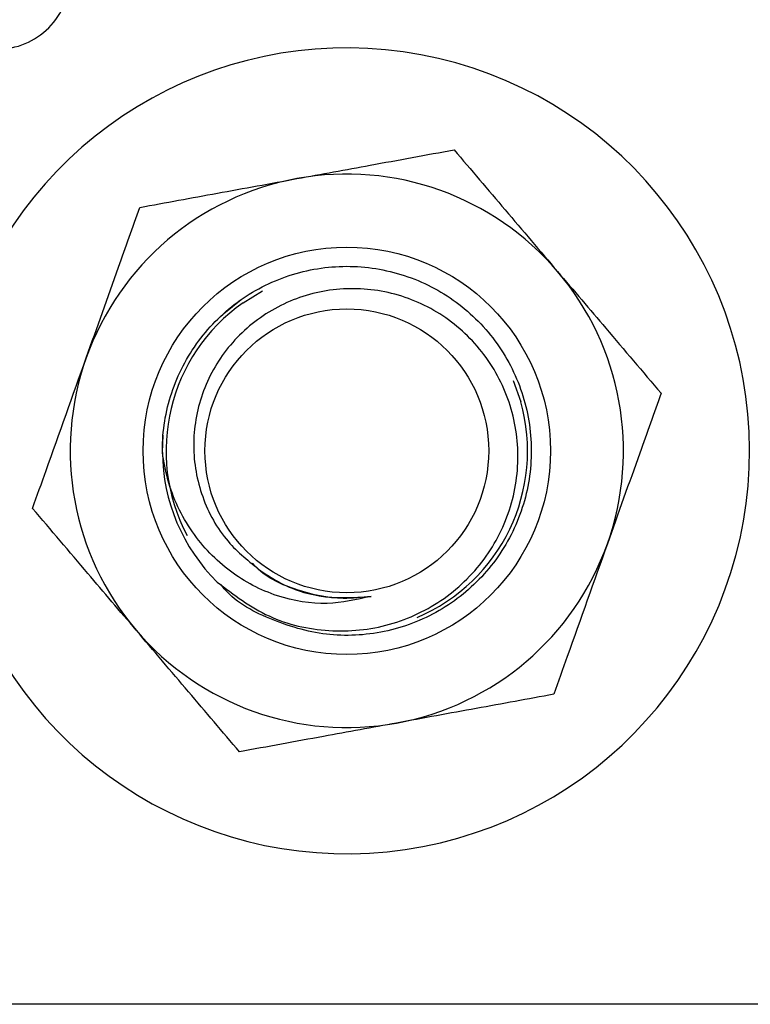
# Model space of a CAD drawing. Units: inches. Extents: x 0.1 to 10.9, y -1.7 to 9.2.
# Drawn here: x 4.8 to 4.8, y 5.2 to 5.2 of the extents above; entities that cross this region are included whole.
import ezdxf

# ---------------------------------------------------------------- set-up
doc = ezdxf.new("R2010")
doc.units = ezdxf.units.IN
doc.header["$MEASUREMENT"] = 0

msp = doc.modelspace()

# ---------------------------------------------------------------- linework, layer by layer
at = {"color": 7, "linetype": 'Continuous', "lineweight": 25}
for p, q in [((4.77538938176566, 5.222606706748734), (4.77696267636509, 5.223854422752254)), ((4.777148062493527, 5.22357760713025), (4.778889445012291, 5.22464078456606)), ((4.801556610944706, 5.216558795712582), (4.802232532940109, 5.214633727196198)), ((4.769847431635169, 5.210048304537636), (4.769905921116746, 5.211598516219428)), ((5.135646779810631, 5.160195705097872), (4.704046779810592, 5.16019570509787))]:
    msp.add_line(p, q, dxfattribs=at)
for centre, radius in [((4.786513446481313, 5.21019570509779), 0.01840277777777729), ((4.786513446481318, 5.210195705097789), 0.01840277777777843), ((4.786513446481344, 5.210195705097785), 0.01282051282051222)]:
    msp.add_circle(centre, radius, dxfattribs=at)
for centre, radius, start, end in [((4.754916224259026, 5.253076260653072), 0.006597222222222143, 269.9999999999777, 0), ((4.786513446481334, 5.210195705097785), 0.03639999999999939, 199.0641452285347, 156.1188956598389), ((4.786513446481311, 5.210195705097793), 0.02500000000000207, 100.3762829410108, 160.3762829410703), ((4.786513446481311, 5.210195705097793), 0.02500000000001908, 40.37628294105512, 100.3762829410108), ((4.786513446481311, 5.210195705097793), 0.02500000000001908, 340.3762829411123, 40.37628294105512), ((4.786513446481294, 5.210195705097791), 0.01633357643765233, 124.9864237673418, 207.9057130813228), ((4.786513446481311, 5.210195705097793), 0.02499999999999597, 160.3762829410703, 220.3762829410502), ((4.786513446481294, 5.210195705097791), 0.01633357643768332, 292.8468528010071, 15.76614211475974), ((4.786513446481344, 5.210195705097786), 0.01666666666667488, 180.5067324056554, 225.3950242285783), ((4.786513446481311, 5.210195705097793), 0.02500000000001422, 280.3762829411019, 340.3762829411123), ((4.786513446481311, 5.210195705097793), 0.02500000000001379, 220.3762829410502, 280.3762829411019)]:
    msp.add_arc(centre, radius, start, end, dxfattribs=at)
for points, knots in [([(4.782010646744655, 5.234786857867268), (4.784219680237348, 5.235191346242512), (4.789003502707708, 5.236067295197061), (4.793687366847545, 5.236924941132303), (4.796208355415756, 5.237386550507334)], [0, 0, 0, 0, 0.4617716285210285, 1, 1, 1, 1]), ([(4.796208355415758, 5.237386550507335), (4.79774033410505, 5.235584971238482), (4.800823031968105, 5.23195977422952), (4.803973699173512, 5.22825464650158), (4.805558609619693, 5.226390820442655)], [0, 0, 0, 0, 0.496960376056465, 1, 1, 1, 1]), ([(4.767812938073506, 5.232187165227153), (4.770139140831907, 5.232613108055721), (4.774820002466917, 5.23347020421286), (4.779604070806296, 5.234346198187625), (4.782010646744655, 5.234786857867268)], [0, 0, 0, 0, 0.4969603760559794, 1, 1, 1, 1]), ([(4.762965483606278, 5.218591742522404), (4.763942788758443, 5.221332743339454), (4.765576182682341, 5.225913844820436), (4.767171959174627, 5.230389442497835), (4.767812938073506, 5.232187165227153)], [0, 0, 0, 0, 0.5983278974344105, 1, 1, 1, 1]), ([(4.769847431635172, 5.210048304537636), (4.769849520693143, 5.210331749637398), (4.769864511255228, 5.212365681397095), (4.770652746205222, 5.216159160705883), (4.773296102034118, 5.220806865584934), (4.777277044852379, 5.224406998048726), (4.782169252527003, 5.226578554632952), (4.787508265409746, 5.227115652569643), (4.792734962821629, 5.225961596021464), (4.7973519314735, 5.223226475261812), (4.800874712233941, 5.219197099291725), (4.80296909378209, 5.214255874856756), (4.803414676814645, 5.20892270883454), (4.80216917049504, 5.203701888675086), (4.799364733222177, 5.19914499298111), (4.79526278112677, 5.195678952288236), (4.790308899612535, 5.193681002203489), (4.78492500471196, 5.193299427392668), (4.779846437683429, 5.194722509551408), (4.77642463005025, 5.196493768586661), (4.775232310678685, 5.197991553607696), (4.775129392998599, 5.198120838230014)], [0, 0, 0, 0, 0.009354472183858646, 0.06712537308270786, 0.1252990356981958, 0.1830504453456034, 0.2412433537336257, 0.298976557442544, 0.3571873977476624, 0.4149036833287615, 0.4731311392732836, 0.5308317968600218, 0.5890745499205823, 0.6467608717939083, 0.7050176013774792, 0.7626908817897868, 0.8209602654112226, 0.8786218004096357, 0.9369025138693667, 0.9945536011183409, 1, 1, 1, 1]), ([(4.805558609619695, 5.226390820442655), (4.80701342357454, 5.22467998550779), (4.810163928856788, 5.220975048198532), (4.813248604094079, 5.217347525833176), (4.814908863823579, 5.215395090377965)], [0, 0, 0, 0, 0.461771628521097, 1, 1, 1, 1]), ([(4.774809865060536, 5.198329620667594), (4.776306380523979, 5.197191532074044), (4.779294578761143, 5.194919030110611), (4.784872807467893, 5.193660697441589), (4.79044115795958, 5.194209560638578), (4.795467798342871, 5.196605517725311), (4.799353346249221, 5.200486726564372), (4.80169227647064, 5.205403860296656), (4.802239990369531, 5.210746970780717), (4.800981202864925, 5.215917400332143), (4.798099594541349, 5.220303139913226), (4.793958863322447, 5.223446498983396), (4.789066895047015, 5.224991724955991), (4.783993979905592, 5.224819844105085), (4.77933435857884, 5.22297153984079), (4.775602809790354, 5.219714150794541), (4.773215859266569, 5.215441705811111), (4.772401200961727, 5.210675092649488), (4.773241948138472, 5.205988551136657), (4.775427052200464, 5.201991905765246), (4.777692235165238, 5.200192058113074), (4.778736704149857, 5.199362153827649)], [0, 0, 0, 0, 0.05806454917369346, 0.1159415907961612, 0.1732796295323912, 0.2298425280841021, 0.286055381242062, 0.341298973882681, 0.3963885174562206, 0.4503132444275133, 0.5040904309197741, 0.5568814864135895, 0.6093406614658706, 0.661002589140107, 0.7121418062464059, 0.762676453735747, 0.8124944482408173, 0.8619037171973812, 0.9103997224281628, 0.9586855841703027, 1, 1, 1, 1]), ([(4.758118029139036, 5.204996319817631), (4.758523992762311, 5.206134906492024), (4.760116085257048, 5.210600171838412), (4.761748966560718, 5.21517983559809), (4.76296548360628, 5.218591742522404)], [0, 0, 0, 0, 0.2549874612299892, 1, 1, 1, 1]), ([(4.814908863823579, 5.215395090377965), (4.81426788492471, 5.213597367648635), (4.812672108432462, 5.209121769971221), (4.811038714508544, 5.204540668490234), (4.810061409356375, 5.201799667673191)], [0, 0, 0, 0, 0.4016721025669484, 1, 1, 1, 1]), ([(4.78870209623759, 5.197040730120333), (4.787390093392683, 5.19675185275575), (4.784585232143823, 5.196134277169894), (4.780087059264416, 5.196893078200713), (4.775795582006016, 5.199135665308844), (4.772291028326335, 5.202784270121902), (4.770432079242932, 5.20668698055603), (4.76999131107736, 5.209221096125135), (4.769847431635169, 5.210048304537636)], [0, 0, 0, 0, 0.1541146850538183, 0.3294736056900895, 0.5134005987904876, 0.7040898971689579, 0.9034064075884605, 1, 1, 1, 1]), ([(4.767468283342945, 5.194000589752949), (4.766013469388102, 5.195711424687802), (4.762862964105847, 5.199416361997056), (4.759778288868552, 5.203043884362413), (4.758118029139036, 5.204996319817631)], [0, 0, 0, 0, 0.4617716285185778, 1, 1, 1, 1]), ([(4.810061409356375, 5.201799667673191), (4.808844892310824, 5.198387760748883), (4.807212011007159, 5.193808096989198), (4.805619918512415, 5.189342831642818), (4.80521395488913, 5.188204244968417)], [0, 0, 0, 0, 0.7450125387680433, 1, 1, 1, 1]), ([(4.78870209623759, 5.197040730120336), (4.787862419273028, 5.196947348435101), (4.785614562908926, 5.196697361089603), (4.782018578572845, 5.197493303437144), (4.779162522795205, 5.198739186718381), (4.778101524808176, 5.199909927920759), (4.777983526528566, 5.200040131228813)], [0, 0, 0, 0, 0.2195696026901401, 0.5877985815965108, 0.9541572568284177, 1, 1, 1, 1]), ([(4.778736704149857, 5.199362153827649), (4.779091568083271, 5.199123837046651), (4.780684417979995, 5.198054123209167), (4.784047472335934, 5.196752887454606), (4.787126387746135, 5.196943288062245), (4.788702096237518, 5.197040730120324)], [0, 0, 0, 0, 0.1227671159735279, 0.551055121650786, 1, 1, 1, 1]), ([(4.776818537546869, 5.183004859688242), (4.775286558857578, 5.184806438957099), (4.772203860994519, 5.188431635966069), (4.76905319378912, 5.192136763694019), (4.767468283342945, 5.194000589752949)], [0, 0, 0, 0, 0.4969603760564985, 1, 1, 1, 1]), ([(4.80521395488913, 5.188204244968417), (4.802887752130723, 5.187778302139868), (4.798206890495711, 5.18692120598277), (4.793422822156352, 5.186045212007971), (4.791016246218008, 5.185604552328313)], [0, 0, 0, 0, 0.4969603760567204, 1, 1, 1, 1]), ([(4.791016246218008, 5.185604552328313), (4.788807212725308, 5.185200063953069), (4.784023390254933, 5.184324114998516), (4.779339526115089, 5.183466469063275), (4.776818537546869, 5.183004859688242)], [0, 0, 0, 0, 0.4617716285209136, 1, 1, 1, 1])]:
    msp.add_open_spline(points, degree=3, knots=knots, dxfattribs=at)

doc.saveas('drawing.dxf')
